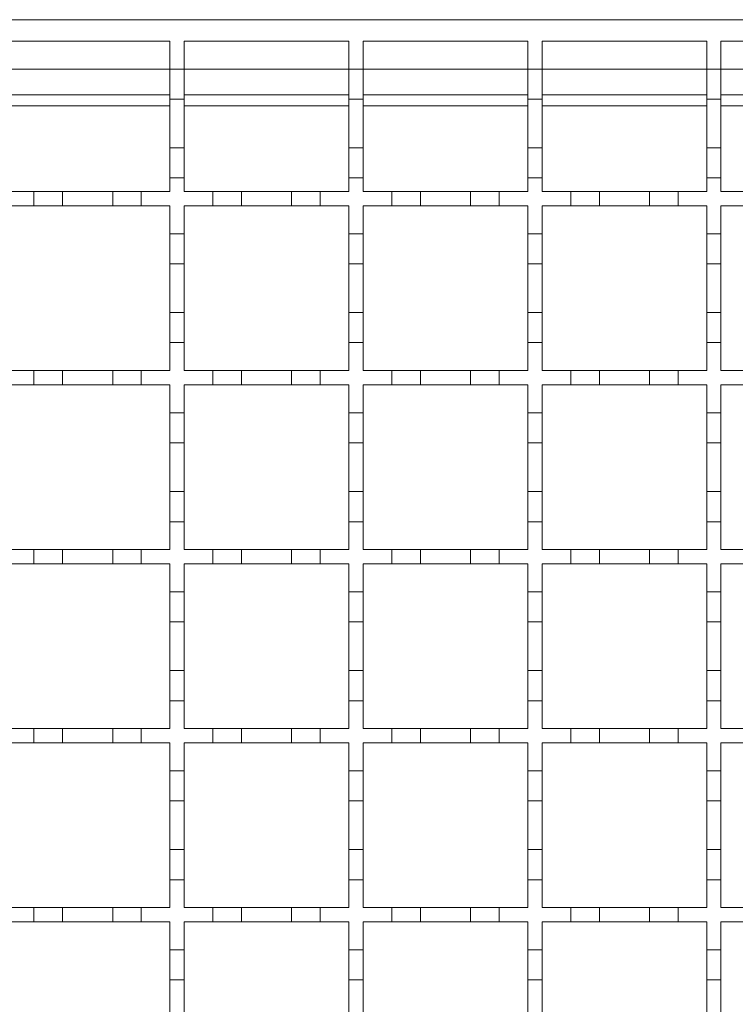
# Model space of a CAD drawing. Units: millimetres. Extents: x 242 to 3231, y 395 to 2043.
# Drawn here: x 1087 to 1187, y 1668 to 1805 of the extents above; entities that cross this region are included whole.
import ezdxf

# ---------------------------------------------------------------- set-up
doc = ezdxf.new("R2010")
doc.units = ezdxf.units.MM
doc.header["$LTSCALE"] = 12
doc.linetypes.add('SLD-Durchgehend', pattern=[0])

msp = doc.modelspace()

# ---------------------------------------------------------------- linework, layer by layer
at = {"color": 7, "linetype": 'SLD-Durchgehend', "lineweight": 18}
for p, q in [((883.54, 1805.07), (1383.54, 1805.07)), ((1084.54, 1802.07), (1107.54, 1802.07)), ((1107.54, 1802.07), (1107.54, 1798.17)), ((1109.54, 1802.07), (1132.54, 1802.07)), ((1109.54, 1798.17), (1109.54, 1802.07)), ((1132.54, 1802.07), (1132.54, 1798.17)), ((1134.54, 1802.07), (1157.54, 1802.07)), ((1134.54, 1798.17), (1134.54, 1802.07)), ((1157.54, 1802.07), (1157.54, 1798.17)), ((1159.54, 1802.07), (1182.54, 1802.07)), ((1159.54, 1798.17), (1159.54, 1802.07)), ((1182.54, 1802.07), (1182.54, 1798.17)), ((1184.54, 1802.07), (1207.54, 1802.07)), ((1184.54, 1798.17), (1184.54, 1802.07)), ((1107.54, 1798.17), (1109.54, 1798.17)), ((1107.54, 1793.97), (1107.54, 1798.17)), ((1109.54, 1798.17), (1109.54, 1793.97)), ((1132.54, 1798.17), (1134.54, 1798.17)), ((1132.54, 1793.97), (1132.54, 1798.17)), ((1134.54, 1798.17), (1134.54, 1793.97)), ((1157.54, 1798.17), (1159.54, 1798.17)), ((1157.54, 1793.97), (1157.54, 1798.17)), ((1159.54, 1798.17), (1159.54, 1793.97)), ((1182.54, 1798.17), (1184.54, 1798.17)), ((1182.54, 1793.97), (1182.54, 1798.17)), ((1184.54, 1798.17), (1184.54, 1793.97)), ((1084.54, 1794.57), (1107.54, 1794.57)), ((1109.54, 1794.57), (1132.54, 1794.57)), ((1134.54, 1794.57), (1157.54, 1794.57)), ((1159.54, 1794.57), (1182.54, 1794.57)), ((1184.54, 1794.57), (1207.54, 1794.57)), ((1109.54, 1793.97), (1107.54, 1793.97)), ((1107.54, 1793.97), (1107.54, 1787.17)), ((1109.54, 1787.17), (1109.54, 1793.97)), ((1134.54, 1793.97), (1132.54, 1793.97)), ((1132.54, 1793.97), (1132.54, 1787.17)), ((1134.54, 1787.17), (1134.54, 1793.97)), ((1159.54, 1793.97), (1157.54, 1793.97)), ((1157.54, 1793.97), (1157.54, 1787.17)), ((1159.54, 1787.17), (1159.54, 1793.97)), ((1184.54, 1793.97), (1182.54, 1793.97)), ((1182.54, 1793.97), (1182.54, 1787.17)), ((1184.54, 1787.17), (1184.54, 1793.97)), ((1107.54, 1787.17), (1109.54, 1787.17)), ((1107.54, 1782.97), (1107.54, 1787.17)), ((1109.54, 1787.17), (1109.54, 1782.97)), ((1132.54, 1787.17), (1134.54, 1787.17)), ((1132.54, 1782.97), (1132.54, 1787.17)), ((1134.54, 1787.17), (1134.54, 1782.97)), ((1157.54, 1787.17), (1159.54, 1787.17)), ((1157.54, 1782.97), (1157.54, 1787.17)), ((1159.54, 1787.17), (1159.54, 1782.97)), ((1182.54, 1787.17), (1184.54, 1787.17)), ((1182.54, 1782.97), (1182.54, 1787.17)), ((1184.54, 1787.17), (1184.54, 1782.97)), ((1107.54, 1782.97), (1107.54, 1781.07)), ((1109.54, 1782.97), (1107.54, 1782.97)), ((1109.54, 1781.07), (1109.54, 1782.97)), ((1132.54, 1782.97), (1132.54, 1781.07)), ((1134.54, 1782.97), (1132.54, 1782.97)), ((1134.54, 1781.07), (1134.54, 1782.97)), ((1157.54, 1782.97), (1157.54, 1781.07)), ((1159.54, 1782.97), (1157.54, 1782.97)), ((1159.54, 1781.07), (1159.54, 1782.97)), ((1182.54, 1782.97), (1182.54, 1781.07)), ((1184.54, 1782.97), (1182.54, 1782.97)), ((1184.54, 1781.07), (1184.54, 1782.97)), ((1084.54, 1781.07), (1088.54, 1781.07)), ((1088.54, 1779.07), (1088.54, 1781.07)), ((1088.54, 1781.07), (1092.54, 1781.07)), ((1092.54, 1781.07), (1092.54, 1779.07)), ((1092.54, 1781.07), (1099.54, 1781.07)), ((1099.54, 1779.07), (1099.54, 1781.07)), ((1099.54, 1781.07), (1103.54, 1781.07)), ((1103.54, 1781.07), (1103.54, 1779.07)), ((1103.54, 1781.07), (1107.54, 1781.07)), ((1109.54, 1781.07), (1113.54, 1781.07)), ((1113.54, 1779.07), (1113.54, 1781.07)), ((1113.54, 1781.07), (1117.54, 1781.07)), ((1117.54, 1781.07), (1117.54, 1779.07)), ((1117.54, 1781.07), (1124.54, 1781.07)), ((1124.54, 1779.07), (1124.54, 1781.07)), ((1124.54, 1781.07), (1128.54, 1781.07)), ((1128.54, 1781.07), (1128.54, 1779.07)), ((1128.54, 1781.07), (1132.54, 1781.07)), ((1134.54, 1781.07), (1138.54, 1781.07)), ((1138.54, 1781.07), (1142.54, 1781.07)), ((1138.54, 1779.07), (1138.54, 1781.07)), ((1142.54, 1781.07), (1142.54, 1779.07)), ((1142.54, 1781.07), (1149.54, 1781.07)), ((1149.54, 1781.07), (1153.54, 1781.07)), ((1149.54, 1779.07), (1149.54, 1781.07)), ((1153.54, 1781.07), (1153.54, 1779.07)), ((1153.54, 1781.07), (1157.54, 1781.07)), ((1159.54, 1781.07), (1163.54, 1781.07)), ((1163.54, 1781.07), (1167.54, 1781.07)), ((1163.54, 1779.07), (1163.54, 1781.07)), ((1167.54, 1781.07), (1167.54, 1779.07)), ((1167.54, 1781.07), (1174.54, 1781.07)), ((1174.54, 1781.07), (1178.54, 1781.07)), ((1174.54, 1779.07), (1174.54, 1781.07)), ((1178.54, 1781.07), (1178.54, 1779.07)), ((1178.54, 1781.07), (1182.54, 1781.07)), ((1184.54, 1781.07), (1188.54, 1781.07)), ((1088.54, 1779.07), (1084.54, 1779.07)), ((1092.54, 1779.07), (1088.54, 1779.07)), ((1099.54, 1779.07), (1092.54, 1779.07)), ((1103.54, 1779.07), (1099.54, 1779.07)), ((1107.54, 1779.07), (1103.54, 1779.07)), ((1107.54, 1779.07), (1107.54, 1775.17)), ((1113.54, 1779.07), (1109.54, 1779.07)), ((1109.54, 1775.17), (1109.54, 1779.07)), ((1117.54, 1779.07), (1113.54, 1779.07)), ((1124.54, 1779.07), (1117.54, 1779.07)), ((1128.54, 1779.07), (1124.54, 1779.07)), ((1132.54, 1779.07), (1128.54, 1779.07)), ((1132.54, 1779.07), (1132.54, 1775.17)), ((1134.54, 1775.17), (1134.54, 1779.07)), ((1138.54, 1779.07), (1134.54, 1779.07)), ((1142.54, 1779.07), (1138.54, 1779.07)), ((1149.54, 1779.07), (1142.54, 1779.07)), ((1153.54, 1779.07), (1149.54, 1779.07)), ((1157.54, 1779.07), (1153.54, 1779.07)), ((1157.54, 1779.07), (1157.54, 1775.17)), ((1159.54, 1775.17), (1159.54, 1779.07)), ((1163.54, 1779.07), (1159.54, 1779.07)), ((1167.54, 1779.07), (1163.54, 1779.07)), ((1174.54, 1779.07), (1167.54, 1779.07)), ((1178.54, 1779.07), (1174.54, 1779.07)), ((1182.54, 1779.07), (1178.54, 1779.07)), ((1182.54, 1779.07), (1182.54, 1775.17)), ((1184.54, 1775.17), (1184.54, 1779.07)), ((1188.54, 1779.07), (1184.54, 1779.07)), ((1107.54, 1775.17), (1109.54, 1775.17)), ((1107.54, 1770.97), (1107.54, 1775.17)), ((1109.54, 1775.17), (1109.54, 1770.97)), ((1132.54, 1775.17), (1134.54, 1775.17)), ((1132.54, 1770.97), (1132.54, 1775.17)), ((1134.54, 1775.17), (1134.54, 1770.97)), ((1157.54, 1775.17), (1159.54, 1775.17)), ((1157.54, 1770.97), (1157.54, 1775.17)), ((1159.54, 1775.17), (1159.54, 1770.97)), ((1182.54, 1775.17), (1184.54, 1775.17)), ((1182.54, 1770.97), (1182.54, 1775.17)), ((1184.54, 1775.17), (1184.54, 1770.97)), ((1109.54, 1770.97), (1107.54, 1770.97)), ((1107.54, 1770.97), (1107.54, 1764.17)), ((1109.54, 1764.17), (1109.54, 1770.97)), ((1134.54, 1770.97), (1132.54, 1770.97)), ((1132.54, 1770.97), (1132.54, 1764.17)), ((1134.54, 1764.17), (1134.54, 1770.97)), ((1159.54, 1770.97), (1157.54, 1770.97)), ((1157.54, 1770.97), (1157.54, 1764.17)), ((1159.54, 1764.17), (1159.54, 1770.97)), ((1184.54, 1770.97), (1182.54, 1770.97)), ((1182.54, 1770.97), (1182.54, 1764.17)), ((1184.54, 1764.17), (1184.54, 1770.97)), ((1107.54, 1764.17), (1109.54, 1764.17)), ((1107.54, 1759.97), (1107.54, 1764.17)), ((1109.54, 1764.17), (1109.54, 1759.97)), ((1132.54, 1764.17), (1134.54, 1764.17)), ((1132.54, 1759.97), (1132.54, 1764.17)), ((1134.54, 1764.17), (1134.54, 1759.97)), ((1157.54, 1764.17), (1159.54, 1764.17)), ((1157.54, 1759.97), (1157.54, 1764.17)), ((1159.54, 1764.17), (1159.54, 1759.97)), ((1182.54, 1764.17), (1184.54, 1764.17)), ((1182.54, 1759.97), (1182.54, 1764.17)), ((1184.54, 1764.17), (1184.54, 1759.97)), ((1107.54, 1759.97), (1107.54, 1756.07)), ((1109.54, 1759.97), (1107.54, 1759.97)), ((1109.54, 1756.07), (1109.54, 1759.97)), ((1132.54, 1759.97), (1132.54, 1756.07)), ((1134.54, 1759.97), (1132.54, 1759.97)), ((1134.54, 1756.07), (1134.54, 1759.97)), ((1157.54, 1759.97), (1157.54, 1756.07)), ((1159.54, 1759.97), (1157.54, 1759.97)), ((1159.54, 1756.07), (1159.54, 1759.97)), ((1182.54, 1759.97), (1182.54, 1756.07)), ((1184.54, 1759.97), (1182.54, 1759.97)), ((1184.54, 1756.07), (1184.54, 1759.97)), ((1084.54, 1756.07), (1088.54, 1756.07)), ((1088.54, 1754.07), (1088.54, 1756.07)), ((1088.54, 1756.07), (1092.54, 1756.07)), ((1092.54, 1756.07), (1092.54, 1754.07)), ((1092.54, 1756.07), (1099.54, 1756.07)), ((1099.54, 1754.07), (1099.54, 1756.07)), ((1099.54, 1756.07), (1103.54, 1756.07)), ((1103.54, 1756.07), (1103.54, 1754.07)), ((1103.54, 1756.07), (1107.54, 1756.07)), ((1109.54, 1756.07), (1113.54, 1756.07)), ((1113.54, 1754.07), (1113.54, 1756.07)), ((1113.54, 1756.07), (1117.54, 1756.07)), ((1117.54, 1756.07), (1117.54, 1754.07)), ((1117.54, 1756.07), (1124.54, 1756.07)), ((1124.54, 1754.07), (1124.54, 1756.07)), ((1124.54, 1756.07), (1128.54, 1756.07)), ((1128.54, 1756.07), (1128.54, 1754.07)), ((1128.54, 1756.07), (1132.54, 1756.07)), ((1134.54, 1756.07), (1138.54, 1756.07)), ((1138.54, 1756.07), (1142.54, 1756.07)), ((1138.54, 1754.07), (1138.54, 1756.07)), ((1142.54, 1756.07), (1142.54, 1754.07)), ((1142.54, 1756.07), (1149.54, 1756.07)), ((1149.54, 1756.07), (1153.54, 1756.07)), ((1149.54, 1754.07), (1149.54, 1756.07)), ((1153.54, 1756.07), (1153.54, 1754.07)), ((1153.54, 1756.07), (1157.54, 1756.07)), ((1159.54, 1756.07), (1163.54, 1756.07)), ((1163.54, 1756.07), (1167.54, 1756.07)), ((1163.54, 1754.07), (1163.54, 1756.07)), ((1167.54, 1756.07), (1167.54, 1754.07)), ((1167.54, 1756.07), (1174.54, 1756.07)), ((1174.54, 1756.07), (1178.54, 1756.07)), ((1174.54, 1754.07), (1174.54, 1756.07)), ((1178.54, 1756.07), (1178.54, 1754.07)), ((1178.54, 1756.07), (1182.54, 1756.07)), ((1184.54, 1756.07), (1188.54, 1756.07)), ((1088.54, 1754.07), (1084.54, 1754.07)), ((1092.54, 1754.07), (1088.54, 1754.07)), ((1099.54, 1754.07), (1092.54, 1754.07)), ((1103.54, 1754.07), (1099.54, 1754.07)), ((1107.54, 1754.07), (1103.54, 1754.07)), ((1107.54, 1754.07), (1107.54, 1750.17)), ((1113.54, 1754.07), (1109.54, 1754.07)), ((1109.54, 1750.17), (1109.54, 1754.07)), ((1117.54, 1754.07), (1113.54, 1754.07)), ((1124.54, 1754.07), (1117.54, 1754.07)), ((1128.54, 1754.07), (1124.54, 1754.07)), ((1132.54, 1754.07), (1128.54, 1754.07)), ((1132.54, 1754.07), (1132.54, 1750.17)), ((1134.54, 1750.17), (1134.54, 1754.07)), ((1138.54, 1754.07), (1134.54, 1754.07)), ((1142.54, 1754.07), (1138.54, 1754.07)), ((1149.54, 1754.07), (1142.54, 1754.07)), ((1153.54, 1754.07), (1149.54, 1754.07)), ((1157.54, 1754.07), (1153.54, 1754.07)), ((1157.54, 1754.07), (1157.54, 1750.17)), ((1159.54, 1750.17), (1159.54, 1754.07)), ((1163.54, 1754.07), (1159.54, 1754.07)), ((1167.54, 1754.07), (1163.54, 1754.07)), ((1174.54, 1754.07), (1167.54, 1754.07)), ((1178.54, 1754.07), (1174.54, 1754.07)), ((1182.54, 1754.07), (1178.54, 1754.07)), ((1182.54, 1754.07), (1182.54, 1750.17)), ((1184.54, 1750.17), (1184.54, 1754.07)), ((1188.54, 1754.07), (1184.54, 1754.07)), ((1107.54, 1750.17), (1109.54, 1750.17)), ((1107.54, 1745.97), (1107.54, 1750.17)), ((1109.54, 1750.17), (1109.54, 1745.97)), ((1132.54, 1750.17), (1134.54, 1750.17)), ((1132.54, 1745.97), (1132.54, 1750.17)), ((1134.54, 1750.17), (1134.54, 1745.97)), ((1157.54, 1750.17), (1159.54, 1750.17)), ((1157.54, 1745.97), (1157.54, 1750.17)), ((1159.54, 1750.17), (1159.54, 1745.97)), ((1182.54, 1750.17), (1184.54, 1750.17)), ((1182.54, 1745.97), (1182.54, 1750.17)), ((1184.54, 1750.17), (1184.54, 1745.97)), ((1109.54, 1745.97), (1107.54, 1745.97)), ((1107.54, 1745.97), (1107.54, 1739.17)), ((1109.54, 1739.17), (1109.54, 1745.97)), ((1134.54, 1745.97), (1132.54, 1745.97)), ((1132.54, 1745.97), (1132.54, 1739.17)), ((1134.54, 1739.17), (1134.54, 1745.97)), ((1159.54, 1745.97), (1157.54, 1745.97)), ((1157.54, 1745.97), (1157.54, 1739.17)), ((1159.54, 1739.17), (1159.54, 1745.97)), ((1184.54, 1745.97), (1182.54, 1745.97)), ((1182.54, 1745.97), (1182.54, 1739.17)), ((1184.54, 1739.17), (1184.54, 1745.97)), ((1107.54, 1739.17), (1109.54, 1739.17)), ((1107.54, 1734.97), (1107.54, 1739.17)), ((1109.54, 1739.17), (1109.54, 1734.97)), ((1132.54, 1739.17), (1134.54, 1739.17)), ((1132.54, 1734.97), (1132.54, 1739.17)), ((1134.54, 1739.17), (1134.54, 1734.97)), ((1157.54, 1739.17), (1159.54, 1739.17)), ((1157.54, 1734.97), (1157.54, 1739.17)), ((1159.54, 1739.17), (1159.54, 1734.97)), ((1182.54, 1739.17), (1184.54, 1739.17)), ((1182.54, 1734.97), (1182.54, 1739.17)), ((1184.54, 1739.17), (1184.54, 1734.97)), ((1107.54, 1734.97), (1107.54, 1731.07)), ((1109.54, 1734.97), (1107.54, 1734.97)), ((1109.54, 1731.07), (1109.54, 1734.97)), ((1132.54, 1734.97), (1132.54, 1731.07)), ((1134.54, 1734.97), (1132.54, 1734.97)), ((1134.54, 1731.07), (1134.54, 1734.97)), ((1157.54, 1734.97), (1157.54, 1731.07)), ((1159.54, 1734.97), (1157.54, 1734.97)), ((1159.54, 1731.07), (1159.54, 1734.97)), ((1182.54, 1734.97), (1182.54, 1731.07)), ((1184.54, 1734.97), (1182.54, 1734.97)), ((1184.54, 1731.07), (1184.54, 1734.97)), ((1084.54, 1731.07), (1088.54, 1731.07)), ((1088.54, 1729.07), (1088.54, 1731.07)), ((1088.54, 1731.07), (1092.54, 1731.07)), ((1092.54, 1731.07), (1092.54, 1729.07)), ((1092.54, 1731.07), (1099.54, 1731.07)), ((1099.54, 1729.07), (1099.54, 1731.07)), ((1099.54, 1731.07), (1103.54, 1731.07)), ((1103.54, 1731.07), (1103.54, 1729.07)), ((1103.54, 1731.07), (1107.54, 1731.07)), ((1109.54, 1731.07), (1113.54, 1731.07)), ((1113.54, 1729.07), (1113.54, 1731.07)), ((1113.54, 1731.07), (1117.54, 1731.07)), ((1117.54, 1731.07), (1117.54, 1729.07)), ((1117.54, 1731.07), (1124.54, 1731.07)), ((1124.54, 1729.07), (1124.54, 1731.07)), ((1124.54, 1731.07), (1128.54, 1731.07)), ((1128.54, 1731.07), (1128.54, 1729.07)), ((1128.54, 1731.07), (1132.54, 1731.07)), ((1134.54, 1731.07), (1138.54, 1731.07)), ((1138.54, 1731.07), (1142.54, 1731.07)), ((1138.54, 1729.07), (1138.54, 1731.07)), ((1142.54, 1731.07), (1142.54, 1729.07)), ((1142.54, 1731.07), (1149.54, 1731.07)), ((1149.54, 1731.07), (1153.54, 1731.07)), ((1149.54, 1729.07), (1149.54, 1731.07)), ((1153.54, 1731.07), (1153.54, 1729.07)), ((1153.54, 1731.07), (1157.54, 1731.07)), ((1159.54, 1731.07), (1163.54, 1731.07)), ((1163.54, 1729.07), (1163.54, 1731.07)), ((1163.54, 1731.07), (1167.54, 1731.07)), ((1167.54, 1731.07), (1167.54, 1729.07)), ((1167.54, 1731.07), (1174.54, 1731.07)), ((1174.54, 1731.07), (1178.54, 1731.07)), ((1174.54, 1729.07), (1174.54, 1731.07)), ((1178.54, 1731.07), (1178.54, 1729.07)), ((1178.54, 1731.07), (1182.54, 1731.07)), ((1184.54, 1731.07), (1188.54, 1731.07)), ((1088.54, 1729.07), (1084.54, 1729.07)), ((1092.54, 1729.07), (1088.54, 1729.07)), ((1099.54, 1729.07), (1092.54, 1729.07)), ((1103.54, 1729.07), (1099.54, 1729.07)), ((1107.54, 1729.07), (1103.54, 1729.07)), ((1107.54, 1729.07), (1107.54, 1725.17)), ((1113.54, 1729.07), (1109.54, 1729.07)), ((1109.54, 1725.17), (1109.54, 1729.07)), ((1117.54, 1729.07), (1113.54, 1729.07)), ((1124.54, 1729.07), (1117.54, 1729.07)), ((1128.54, 1729.07), (1124.54, 1729.07)), ((1132.54, 1729.07), (1128.54, 1729.07)), ((1132.54, 1729.07), (1132.54, 1725.17)), ((1134.54, 1725.17), (1134.54, 1729.07)), ((1138.54, 1729.07), (1134.54, 1729.07)), ((1142.54, 1729.07), (1138.54, 1729.07)), ((1149.54, 1729.07), (1142.54, 1729.07)), ((1153.54, 1729.07), (1149.54, 1729.07)), ((1157.54, 1729.07), (1153.54, 1729.07)), ((1157.54, 1729.07), (1157.54, 1725.17)), ((1159.54, 1725.17), (1159.54, 1729.07)), ((1163.54, 1729.07), (1159.54, 1729.07)), ((1167.54, 1729.07), (1163.54, 1729.07)), ((1174.54, 1729.07), (1167.54, 1729.07)), ((1178.54, 1729.07), (1174.54, 1729.07)), ((1182.54, 1729.07), (1178.54, 1729.07)), ((1182.54, 1729.07), (1182.54, 1725.17)), ((1184.54, 1725.17), (1184.54, 1729.07)), ((1188.54, 1729.07), (1184.54, 1729.07)), ((1107.54, 1725.17), (1109.54, 1725.17)), ((1107.54, 1720.97), (1107.54, 1725.17)), ((1109.54, 1725.17), (1109.54, 1720.97)), ((1132.54, 1725.17), (1134.54, 1725.17)), ((1132.54, 1720.97), (1132.54, 1725.17)), ((1134.54, 1725.17), (1134.54, 1720.97)), ((1157.54, 1725.17), (1159.54, 1725.17)), ((1157.54, 1720.97), (1157.54, 1725.17)), ((1159.54, 1725.17), (1159.54, 1720.97)), ((1182.54, 1725.17), (1184.54, 1725.17)), ((1182.54, 1720.97), (1182.54, 1725.17)), ((1184.54, 1725.17), (1184.54, 1720.97)), ((1109.54, 1720.97), (1107.54, 1720.97)), ((1107.54, 1720.97), (1107.54, 1714.17)), ((1109.54, 1714.17), (1109.54, 1720.97)), ((1134.54, 1720.97), (1132.54, 1720.97)), ((1132.54, 1720.97), (1132.54, 1714.17)), ((1134.54, 1714.17), (1134.54, 1720.97)), ((1159.54, 1720.97), (1157.54, 1720.97)), ((1157.54, 1720.97), (1157.54, 1714.17)), ((1159.54, 1714.17), (1159.54, 1720.97)), ((1184.54, 1720.97), (1182.54, 1720.97)), ((1182.54, 1720.97), (1182.54, 1714.17)), ((1184.54, 1714.17), (1184.54, 1720.97)), ((1107.54, 1714.17), (1109.54, 1714.17)), ((1107.54, 1709.97), (1107.54, 1714.17)), ((1109.54, 1714.17), (1109.54, 1709.97)), ((1132.54, 1714.17), (1134.54, 1714.17)), ((1132.54, 1709.97), (1132.54, 1714.17)), ((1134.54, 1714.17), (1134.54, 1709.97)), ((1157.54, 1714.17), (1159.54, 1714.17)), ((1157.54, 1709.97), (1157.54, 1714.17)), ((1159.54, 1714.17), (1159.54, 1709.97)), ((1182.54, 1714.17), (1184.54, 1714.17)), ((1182.54, 1709.97), (1182.54, 1714.17)), ((1184.54, 1714.17), (1184.54, 1709.97)), ((1107.54, 1709.97), (1107.54, 1706.07)), ((1109.54, 1709.97), (1107.54, 1709.97)), ((1109.54, 1706.07), (1109.54, 1709.97)), ((1132.54, 1709.97), (1132.54, 1706.07)), ((1134.54, 1709.97), (1132.54, 1709.97)), ((1134.54, 1706.07), (1134.54, 1709.97)), ((1157.54, 1709.97), (1157.54, 1706.07)), ((1159.54, 1709.97), (1157.54, 1709.97)), ((1159.54, 1706.07), (1159.54, 1709.97)), ((1182.54, 1709.97), (1182.54, 1706.07)), ((1184.54, 1709.97), (1182.54, 1709.97)), ((1184.54, 1706.07), (1184.54, 1709.97)), ((1084.54, 1706.07), (1088.54, 1706.07)), ((1088.54, 1704.07), (1088.54, 1706.07)), ((1088.54, 1706.07), (1092.54, 1706.07)), ((1092.54, 1706.07), (1092.54, 1704.07)), ((1092.54, 1706.07), (1099.54, 1706.07)), ((1099.54, 1704.07), (1099.54, 1706.07)), ((1099.54, 1706.07), (1103.54, 1706.07)), ((1103.54, 1706.07), (1103.54, 1704.07)), ((1103.54, 1706.07), (1107.54, 1706.07)), ((1109.54, 1706.07), (1113.54, 1706.07)), ((1113.54, 1704.07), (1113.54, 1706.07)), ((1113.54, 1706.07), (1117.54, 1706.07)), ((1117.54, 1706.07), (1117.54, 1704.07)), ((1117.54, 1706.07), (1124.54, 1706.07)), ((1124.54, 1704.07), (1124.54, 1706.07)), ((1124.54, 1706.07), (1128.54, 1706.07)), ((1128.54, 1706.07), (1128.54, 1704.07)), ((1128.54, 1706.07), (1132.54, 1706.07)), ((1134.54, 1706.07), (1138.54, 1706.07)), ((1138.54, 1706.07), (1142.54, 1706.07)), ((1138.54, 1704.07), (1138.54, 1706.07)), ((1142.54, 1706.07), (1142.54, 1704.07)), ((1142.54, 1706.07), (1149.54, 1706.07)), ((1149.54, 1706.07), (1153.54, 1706.07)), ((1149.54, 1704.07), (1149.54, 1706.07)), ((1153.54, 1706.07), (1153.54, 1704.07)), ((1153.54, 1706.07), (1157.54, 1706.07)), ((1159.54, 1706.07), (1163.54, 1706.07)), ((1163.54, 1706.07), (1167.54, 1706.07)), ((1163.54, 1704.07), (1163.54, 1706.07)), ((1167.54, 1706.07), (1167.54, 1704.07)), ((1167.54, 1706.07), (1174.54, 1706.07)), ((1174.54, 1706.07), (1178.54, 1706.07)), ((1174.54, 1704.07), (1174.54, 1706.07)), ((1178.54, 1706.07), (1178.54, 1704.07)), ((1178.54, 1706.07), (1182.54, 1706.07)), ((1184.54, 1706.07), (1188.54, 1706.07)), ((1088.54, 1704.07), (1084.54, 1704.07)), ((1092.54, 1704.07), (1088.54, 1704.07)), ((1099.54, 1704.07), (1092.54, 1704.07)), ((1103.54, 1704.07), (1099.54, 1704.07)), ((1107.54, 1704.07), (1103.54, 1704.07)), ((1107.54, 1704.07), (1107.54, 1700.17)), ((1113.54, 1704.07), (1109.54, 1704.07)), ((1109.54, 1700.17), (1109.54, 1704.07)), ((1117.54, 1704.07), (1113.54, 1704.07)), ((1124.54, 1704.07), (1117.54, 1704.07)), ((1128.54, 1704.07), (1124.54, 1704.07)), ((1132.54, 1704.07), (1128.54, 1704.07)), ((1132.54, 1704.07), (1132.54, 1700.17)), ((1138.54, 1704.07), (1134.54, 1704.07)), ((1134.54, 1700.17), (1134.54, 1704.07)), ((1142.54, 1704.07), (1138.54, 1704.07)), ((1149.54, 1704.07), (1142.54, 1704.07)), ((1153.54, 1704.07), (1149.54, 1704.07)), ((1157.54, 1704.07), (1153.54, 1704.07)), ((1157.54, 1704.07), (1157.54, 1700.17)), ((1159.54, 1700.17), (1159.54, 1704.07)), ((1163.54, 1704.07), (1159.54, 1704.07)), ((1167.54, 1704.07), (1163.54, 1704.07)), ((1174.54, 1704.07), (1167.54, 1704.07)), ((1178.54, 1704.07), (1174.54, 1704.07)), ((1182.54, 1704.07), (1178.54, 1704.07)), ((1182.54, 1704.07), (1182.54, 1700.17)), ((1184.54, 1700.17), (1184.54, 1704.07)), ((1188.54, 1704.07), (1184.54, 1704.07)), ((1107.54, 1700.17), (1109.54, 1700.17)), ((1107.54, 1695.97), (1107.54, 1700.17)), ((1109.54, 1700.17), (1109.54, 1695.97)), ((1132.54, 1700.17), (1134.54, 1700.17)), ((1132.54, 1695.97), (1132.54, 1700.17)), ((1134.54, 1700.17), (1134.54, 1695.97)), ((1157.54, 1700.17), (1159.54, 1700.17)), ((1157.54, 1695.97), (1157.54, 1700.17)), ((1159.54, 1700.17), (1159.54, 1695.97)), ((1182.54, 1700.17), (1184.54, 1700.17)), ((1182.54, 1695.97), (1182.54, 1700.17)), ((1184.54, 1700.17), (1184.54, 1695.97)), ((1109.54, 1695.97), (1107.54, 1695.97)), ((1107.54, 1695.97), (1107.54, 1689.17)), ((1109.54, 1689.17), (1109.54, 1695.97)), ((1134.54, 1695.97), (1132.54, 1695.97)), ((1132.54, 1695.97), (1132.54, 1689.17)), ((1134.54, 1689.17), (1134.54, 1695.97)), ((1159.54, 1695.97), (1157.54, 1695.97)), ((1157.54, 1695.97), (1157.54, 1689.17)), ((1159.54, 1689.17), (1159.54, 1695.97)), ((1184.54, 1695.97), (1182.54, 1695.97)), ((1182.54, 1695.97), (1182.54, 1689.17)), ((1184.54, 1689.17), (1184.54, 1695.97)), ((1107.54, 1689.17), (1109.54, 1689.17)), ((1107.54, 1684.97), (1107.54, 1689.17)), ((1109.54, 1689.17), (1109.54, 1684.97)), ((1132.54, 1689.17), (1134.54, 1689.17)), ((1132.54, 1684.97), (1132.54, 1689.17)), ((1134.54, 1689.17), (1134.54, 1684.97)), ((1157.54, 1689.17), (1159.54, 1689.17)), ((1157.54, 1684.97), (1157.54, 1689.17)), ((1159.54, 1689.17), (1159.54, 1684.97)), ((1182.54, 1689.17), (1184.54, 1689.17)), ((1182.54, 1684.97), (1182.54, 1689.17)), ((1184.54, 1689.17), (1184.54, 1684.97)), ((1107.54, 1684.97), (1107.54, 1681.07)), ((1109.54, 1684.97), (1107.54, 1684.97)), ((1109.54, 1681.07), (1109.54, 1684.97)), ((1132.54, 1684.97), (1132.54, 1681.07)), ((1134.54, 1684.97), (1132.54, 1684.97)), ((1134.54, 1681.07), (1134.54, 1684.97)), ((1157.54, 1684.97), (1157.54, 1681.07)), ((1159.54, 1684.97), (1157.54, 1684.97)), ((1159.54, 1681.07), (1159.54, 1684.97)), ((1182.54, 1684.97), (1182.54, 1681.07)), ((1184.54, 1684.97), (1182.54, 1684.97)), ((1184.54, 1681.07), (1184.54, 1684.97)), ((1084.54, 1681.07), (1088.54, 1681.07)), ((1088.54, 1679.07), (1088.54, 1681.07)), ((1088.54, 1681.07), (1092.54, 1681.07)), ((1092.54, 1681.07), (1092.54, 1679.07)), ((1092.54, 1681.07), (1099.54, 1681.07)), ((1099.54, 1679.07), (1099.54, 1681.07)), ((1099.54, 1681.07), (1103.54, 1681.07)), ((1103.54, 1681.07), (1103.54, 1679.07)), ((1103.54, 1681.07), (1107.54, 1681.07)), ((1109.54, 1681.07), (1113.54, 1681.07)), ((1113.54, 1679.07), (1113.54, 1681.07)), ((1113.54, 1681.07), (1117.54, 1681.07)), ((1117.54, 1681.07), (1117.54, 1679.07)), ((1117.54, 1681.07), (1124.54, 1681.07)), ((1124.54, 1679.07), (1124.54, 1681.07)), ((1124.54, 1681.07), (1128.54, 1681.07)), ((1128.54, 1681.07), (1128.54, 1679.07)), ((1128.54, 1681.07), (1132.54, 1681.07)), ((1134.54, 1681.07), (1138.54, 1681.07)), ((1138.54, 1681.07), (1142.54, 1681.07)), ((1138.54, 1679.07), (1138.54, 1681.07)), ((1142.54, 1681.07), (1142.54, 1679.07)), ((1142.54, 1681.07), (1149.54, 1681.07)), ((1149.54, 1681.07), (1153.54, 1681.07)), ((1149.54, 1679.07), (1149.54, 1681.07)), ((1153.54, 1681.07), (1153.54, 1679.07)), ((1153.54, 1681.07), (1157.54, 1681.07)), ((1159.54, 1681.07), (1163.54, 1681.07)), ((1163.54, 1679.07), (1163.54, 1681.07)), ((1163.54, 1681.07), (1167.54, 1681.07)), ((1167.54, 1681.07), (1167.54, 1679.07)), ((1167.54, 1681.07), (1174.54, 1681.07)), ((1174.54, 1681.07), (1178.54, 1681.07)), ((1174.54, 1679.07), (1174.54, 1681.07)), ((1178.54, 1681.07), (1178.54, 1679.07)), ((1178.54, 1681.07), (1182.54, 1681.07)), ((1184.54, 1681.07), (1188.54, 1681.07)), ((1088.54, 1679.07), (1084.54, 1679.07)), ((1092.54, 1679.07), (1088.54, 1679.07)), ((1099.54, 1679.07), (1092.54, 1679.07)), ((1103.54, 1679.07), (1099.54, 1679.07)), ((1107.54, 1679.07), (1103.54, 1679.07)), ((1107.54, 1679.07), (1107.54, 1675.17)), ((1113.54, 1679.07), (1109.54, 1679.07)), ((1109.54, 1675.17), (1109.54, 1679.07)), ((1117.54, 1679.07), (1113.54, 1679.07)), ((1124.54, 1679.07), (1117.54, 1679.07)), ((1128.54, 1679.07), (1124.54, 1679.07)), ((1132.54, 1679.07), (1128.54, 1679.07)), ((1132.54, 1679.07), (1132.54, 1675.17)), ((1138.54, 1679.07), (1134.54, 1679.07)), ((1134.54, 1675.17), (1134.54, 1679.07)), ((1142.54, 1679.07), (1138.54, 1679.07)), ((1149.54, 1679.07), (1142.54, 1679.07)), ((1153.54, 1679.07), (1149.54, 1679.07)), ((1157.54, 1679.07), (1153.54, 1679.07)), ((1157.54, 1679.07), (1157.54, 1675.17)), ((1159.54, 1675.17), (1159.54, 1679.07)), ((1163.54, 1679.07), (1159.54, 1679.07)), ((1167.54, 1679.07), (1163.54, 1679.07)), ((1174.54, 1679.07), (1167.54, 1679.07)), ((1178.54, 1679.07), (1174.54, 1679.07)), ((1182.54, 1679.07), (1178.54, 1679.07)), ((1182.54, 1679.07), (1182.54, 1675.17)), ((1184.54, 1675.17), (1184.54, 1679.07)), ((1188.54, 1679.07), (1184.54, 1679.07)), ((1107.54, 1675.17), (1109.54, 1675.17)), ((1107.54, 1670.97), (1107.54, 1675.17)), ((1109.54, 1675.17), (1109.54, 1670.97)), ((1132.54, 1675.17), (1134.54, 1675.17)), ((1132.54, 1670.97), (1132.54, 1675.17)), ((1134.54, 1675.17), (1134.54, 1670.97)), ((1157.54, 1675.17), (1159.54, 1675.17)), ((1157.54, 1670.97), (1157.54, 1675.17)), ((1159.54, 1675.17), (1159.54, 1670.97)), ((1182.54, 1675.17), (1184.54, 1675.17)), ((1182.54, 1670.97), (1182.54, 1675.17)), ((1184.54, 1675.17), (1184.54, 1670.97)), ((1109.54, 1670.97), (1107.54, 1670.97)), ((1107.54, 1670.97), (1107.54, 1664.17)), ((1109.54, 1664.17), (1109.54, 1670.97)), ((1134.54, 1670.97), (1132.54, 1670.97)), ((1132.54, 1670.97), (1132.54, 1664.17)), ((1134.54, 1664.17), (1134.54, 1670.97)), ((1159.54, 1670.97), (1157.54, 1670.97)), ((1157.54, 1670.97), (1157.54, 1664.17)), ((1159.54, 1664.17), (1159.54, 1670.97)), ((1184.54, 1670.97), (1182.54, 1670.97)), ((1182.54, 1670.97), (1182.54, 1664.17)), ((1184.54, 1664.17), (1184.54, 1670.97))]:
    msp.add_line(p, q, dxfattribs=at)
at = {"color": 1, "linetype": 'SLD-Durchgehend', "lineweight": 18}
for p, q in [((1084.54, 1798.17), (1107.54, 1798.17)), ((1109.54, 1798.17), (1132.54, 1798.17)), ((1134.54, 1798.17), (1157.54, 1798.17)), ((1159.54, 1798.17), (1182.54, 1798.17)), ((1184.54, 1798.17), (1207.54, 1798.17)), ((1107.54, 1793.04), (1084.54, 1793.04)), ((1132.54, 1793.04), (1109.54, 1793.04)), ((1157.54, 1793.04), (1134.54, 1793.04)), ((1182.54, 1793.04), (1159.54, 1793.04)), ((1207.54, 1793.04), (1184.54, 1793.04))]:
    msp.add_line(p, q, dxfattribs=at)

doc.saveas('drawing.dxf')
